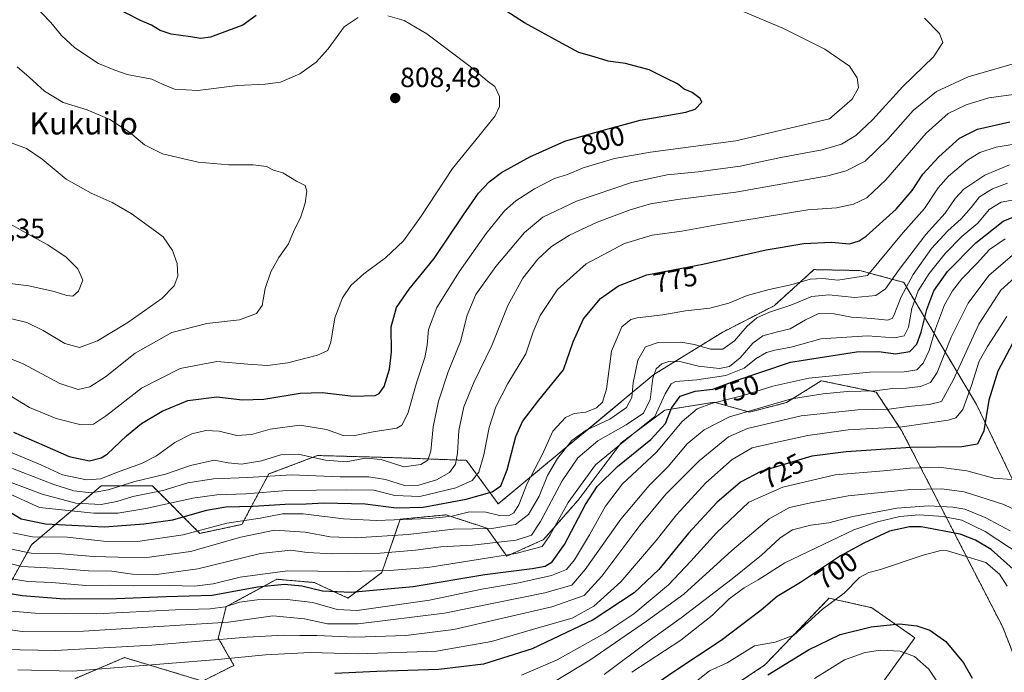
# Model space of a CAD drawing. Units: metres. Extents: x 559653 to 563084, y 4733317 to 4735660.
# Drawn here: x 559837 to 560191, y 4735203 to 4735438 of the extents above; entities that cross this region are included whole.
import ezdxf
from ezdxf.enums import TextEntityAlignment as Align

# ---------------------------------------------------------------- set-up
doc = ezdxf.new("R2010")
doc.units = ezdxf.units.M
doc.header["$MEASUREMENT"] = 0
doc.linetypes.add('TRAZOS', pattern=[0.75, 0.5, -0.25])
for name, color, linetype, lineweight in [('Arbolado forestal', 92, 'TRAZOS', 0), ('Arbolado forestal CxS', 92, 'Continuous', 0), ('Carátula', 7, 'Continuous', 5), ('Corriente natural lineal', 142, 'Continuous', 13), ('Curva de nivel maestra', 36, 'Continuous', 30), ('Curva de nivel normal', 36, 'Continuous', 0), ('Punto de cota en terreno', 7, 'Continuous', 0), ('Rótulo de curva de nivel directora', 19, 'Continuous', 0), ('Rótulo de punto de cota en terreno', 19, 'Continuous', 0), ('Texto cartográfico', 19, 'Continuous', 0)]:
    doc.layers.add(name, color=color, linetype=linetype, lineweight=lineweight)
doc.styles.add('Arial', font='txt', dxfattribs={"height": 0.2})

# ---------------------------------------------------------------- blocks, each defined once
blk = doc.blocks.new('*U160')
at = {"layer": 'Curva de nivel normal', "color": 36, "linetype": 'Continuous', "lineweight": 0}
blk.add_polyline3d([(559834.22, 4735276.08, 790), (559849.16, 4735270.25, 790), (559856.37, 4735267.97, 790), (559862.64, 4735267.31, 790), (559868.66, 4735268.41, 790), (559878.26, 4735271.44, 790), (559889.25, 4735274.06, 790), (559898.26, 4735277.12, 790), (559906.82, 4735279, 790), (559911.92, 4735278.09, 790), (559916.64, 4735277.58, 790), (559923.87, 4735278.85, 790), (559930.85, 4735280.92, 790), (559937.08, 4735281.16, 790), (559946.95, 4735279.07, 790), (559954.31, 4735278.49, 790), (559961.31, 4735279.81, 790), (559966.93, 4735279.28, 790), (559975.12, 4735276.69, 790), (559981.26, 4735277.44, 790), (559983.79, 4735279.07, 790), (559984.85, 4735282.33, 790), (559985.69, 4735291.11, 790), (559987.56, 4735300.34, 790), (559991.12, 4735310.85, 790), (559995.48, 4735321.75, 790), (559997.85, 4735331.27, 790), (560000.99, 4735338.61, 790), (560008.2, 4735348.79, 790), (560018.52, 4735361, 790), (560025.14, 4735366.48, 790), (560037.22, 4735372.27, 790), (560057.03, 4735378.93, 790), (560069.86, 4735381.68, 790), (560081.09, 4735382.79, 790), (560096.14, 4735384.87, 790), (560110.77, 4735387.91, 790), (560125.72, 4735390.72, 790), (560132.67, 4735392.78, 790), (560137.81, 4735395.9, 790), (560143.78, 4735401.57, 790), (560154.77, 4735413.52, 790), (560165.72, 4735424.24, 790), (560169.14, 4735429.3, 790), (560167.91, 4735432.64, 790), (560162.59, 4735438.09, 790)], dxfattribs=at)
blk = doc.blocks.new('*U166')
at = {"layer": 'Curva de nivel normal', "color": 36, "linetype": 'Continuous', "lineweight": 0}
blk.add_polyline3d([(559834.38, 4735252.85, 770), (559841.42, 4735251.43, 770), (559853.89, 4735251.37, 770), (559867.04, 4735249.91, 770), (559879.24, 4735249.79, 770), (559895.65, 4735252.18, 770), (559911.34, 4735256.34, 770), (559923.41, 4735258.24, 770), (559931.45, 4735259.75, 770), (559938.82, 4735259.78, 770), (559953.41, 4735257.92, 770), (559965.26, 4735257.38, 770), (559984.4, 4735258.03, 770), (559992.48, 4735258.91, 770), (559998.71, 4735260.47, 770), (560004.62, 4735260.4, 770), (560009.59, 4735259.12, 770), (560012.74, 4735259.06, 770), (560014.72, 4735260.11, 770), (560016.46, 4735262.94, 770), (560019.52, 4735270.61, 770), (560024.98, 4735281.27, 770), (560028.78, 4735289.47, 770), (560033.35, 4735294.38, 770), (560036.43, 4735295.81, 770), (560040.63, 4735296.28, 770), (560044.51, 4735297.94, 770), (560046.64, 4735299.94, 770), (560048.02, 4735304.61, 770), (560049.9, 4735318.27, 770), (560053.52, 4735327.06, 770), (560056.78, 4735329.62, 770), (560059.06, 4735330.28, 770), (560068.38, 4735331.34, 770), (560076.48, 4735332.85, 770), (560085.29, 4735333.73, 770), (560092.04, 4735335.56, 770), (560098.72, 4735338.27, 770), (560106.62, 4735340.52, 770), (560114.43, 4735342.17, 770), (560121.38, 4735344.13, 770), (560125.96, 4735344.39, 770), (560131.38, 4735343.84, 770), (560141.96, 4735345.48, 770), (560154.81, 4735360.94, 770), (560162.54, 4735369.6, 770), (560167.45, 4735377.02, 770), (560171.11, 4735381.28, 770), (560177.96, 4735386.98, 770), (560182.45, 4735389.77, 770), (560188.28, 4735391.74, 770), (560196.95, 4735393.12, 770)], dxfattribs=at)
blk = doc.blocks.new('*U167')
at = {"layer": 'Curva de nivel normal', "color": 36, "linetype": 'Continuous', "lineweight": 0}
blk.add_polyline3d([(559831.27, 4735282.89, 795), (559844.4, 4735277.35, 795), (559852.26, 4735273.82, 795), (559860.92, 4735271.98, 795), (559866.07, 4735272.29, 795), (559871.67, 4735274.66, 795), (559880.64, 4735277.82, 795), (559886.08, 4735280.64, 795), (559892.7, 4735285.43, 795), (559898.78, 4735288.57, 795), (559903.82, 4735289.78, 795), (559908.59, 4735289.55, 795), (559914.94, 4735287.92, 795), (559920.22, 4735288.35, 795), (559926.98, 4735290.27, 795), (559937.65, 4735291.68, 795), (559947.31, 4735290.14, 795), (559953.31, 4735287.98, 795), (559956.91, 4735287.84, 795), (559964.03, 4735289.26, 795), (559972.63, 4735290.59, 795), (559974.37, 4735291.64, 795), (559976.53, 4735295.86, 795), (559979.78, 4735307.19, 795), (559982.65, 4735316.03, 795), (559983.54, 4735320.46, 795), (559983.94, 4735326.1, 795), (559987, 4735334.04, 795), (559994.99, 4735346.87, 795), (560004.75, 4735360.66, 795), (560011.35, 4735368.73, 795), (560015.48, 4735372.37, 795), (560022.1, 4735376.73, 795), (560029.3, 4735380.36, 795), (560033.97, 4735381.88, 795), (560039.65, 4735384.28, 795), (560050.99, 4735387.63, 795), (560063.92, 4735389.88, 795), (560094.56, 4735394, 795), (560128.29, 4735401.93, 795), (560136.51, 4735408.94, 795), (560138.74, 4735413.07, 795), (560138.35, 4735416.66, 795), (560135.54, 4735420.84, 795), (560126.69, 4735427, 795), (560111.59, 4735434.56, 795), (560097.3, 4735440.48, 795)], dxfattribs=at)
blk = doc.blocks.new('*U176')
at = {"layer": 'Curva de nivel normal', "color": 36, "linetype": 'Continuous', "lineweight": 0}
blk.add_polyline3d([(559829.18, 4735272.72, 785), (559844.89, 4735266.81, 785), (559857, 4735263.62, 785), (559866.14, 4735263.13, 785), (559871.8, 4735264.22, 785), (559877.53, 4735265.99, 785), (559888.32, 4735268.16, 785), (559897.38, 4735270.92, 785), (559906.61, 4735272.34, 785), (559918.96, 4735272.77, 785), (559934.72, 4735273.78, 785), (559952.21, 4735273.08, 785), (559962.56, 4735273.08, 785), (559968.53, 4735272.1, 785), (559975.3, 4735269.89, 785), (559980.53, 4735270.04, 785), (559986.87, 4735272, 785), (559991.53, 4735274.57, 785), (559993.73, 4735277.6, 785), (559994.43, 4735281.59, 785), (559994.89, 4735289.78, 785), (559996.69, 4735298.29, 785), (560000.34, 4735307.03, 785), (560006.75, 4735320.27, 785), (560012.51, 4735334.75, 785), (560017.98, 4735344.51, 785), (560023.32, 4735351.43, 785), (560028.25, 4735355.99, 785), (560034.75, 4735360.06, 785), (560044.66, 4735364.67, 785), (560056.52, 4735369.19, 785), (560063.84, 4735371.27, 785), (560073.62, 4735372.84, 785), (560094.65, 4735375.49, 785), (560127.68, 4735381.37, 785), (560134.34, 4735383.12, 785), (560141.14, 4735386.6, 785), (560149.31, 4735394.6, 785), (560158.45, 4735404.93, 785), (560166.85, 4735411.74, 785), (560178.2, 4735416.96, 785), (560195.3, 4735421.93, 785)], dxfattribs=at)
blk = doc.blocks.new('*U181')
at = {"layer": 'Curva de nivel normal', "color": 36, "linetype": 'Continuous', "lineweight": 0}
blk.add_polyline3d([(560193.39, 4735253.62, 710), (560184.36, 4735258.4, 710), (560177.09, 4735261.41, 710), (560172.74, 4735262.2, 710), (560164.05, 4735262.63, 710), (560152.63, 4735261.76, 710), (560136.7, 4735258.74, 710), (560128.04, 4735256.56, 710), (560121.64, 4735255.63, 710), (560115.04, 4735253.94, 710), (560110.53, 4735251.09, 710), (560103.84, 4735244.91, 710), (560093.29, 4735236.35, 710), (560074.96, 4735222.38, 710), (560063.94, 4735214.41, 710), (560047.17, 4735201.94, 710)], dxfattribs=at)
blk = doc.blocks.new('*U189')
at = {"layer": 'Curva de nivel normal', "color": 36, "linetype": 'Continuous', "lineweight": 0}
blk.add_polyline3d([(560017.41, 4735201.67, 720), (560030.31, 4735207.22, 720), (560047.49, 4735216.8, 720), (560057.95, 4735223.82, 720), (560070.37, 4735234.14, 720), (560078.46, 4735242.7, 720), (560087.63, 4735252.85, 720), (560099.29, 4735263.94, 720), (560111.48, 4735269.4, 720), (560130.35, 4735273.77, 720), (560147.79, 4735275.19, 720), (560157.22, 4735276.19, 720), (560167.64, 4735276.5, 720), (560177.78, 4735275.23, 720), (560187.45, 4735272.62, 720), (560193.9, 4735272.13, 720)], dxfattribs=at)
blk = doc.blocks.new('*U191')
at = {"layer": 'Curva de nivel normal', "color": 36, "linetype": 'Continuous', "lineweight": 0}
blk.add_polyline3d([(559831.79, 4735267.52, 780), (559843.99, 4735261.97, 780), (559863.47, 4735259.93, 780), (559872.16, 4735259.97, 780), (559882.28, 4735261.68, 780), (559899.11, 4735265.41, 780), (559907.84, 4735266.63, 780), (559918.2, 4735266.99, 780), (559932.99, 4735268.13, 780), (559954.4, 4735268.36, 780), (559964.3, 4735268.23, 780), (559971.85, 4735266.29, 780), (559980.83, 4735266.04, 780), (559993.85, 4735269.1, 780), (559999.68, 4735271.73, 780), (560002.11, 4735274.73, 780), (560003.9, 4735280.94, 780), (560005.77, 4735290.77, 780), (560008.17, 4735298.23, 780), (560012.6, 4735306.61, 780), (560019.08, 4735317.27, 780), (560021.7, 4735325.27, 780), (560024.13, 4735331.08, 780), (560030.46, 4735340.5, 780), (560040.72, 4735349.75, 780), (560054.58, 4735357.01, 780), (560064.52, 4735360.06, 780), (560075.16, 4735361.48, 780), (560088.43, 4735363.9, 780), (560120.55, 4735369.17, 780), (560130.8, 4735369.91, 780), (560137.01, 4735371.17, 780), (560141.8, 4735373.44, 780), (560148.56, 4735379.89, 780), (560163.19, 4735396.7, 780), (560171.09, 4735403.77, 780), (560177.47, 4735406.93, 780), (560185.7, 4735409.47, 780), (560194.59, 4735410.58, 780)], dxfattribs=at)
blk = doc.blocks.new('*U192')
at = {"layer": 'Curva de nivel normal', "color": 36, "linetype": 'Continuous', "lineweight": 0}
blk.add_polyline3d([(560167.89, 4735198.06, 705), (560164.11, 4735203.91, 705), (560158.97, 4735208.42, 705), (560153.81, 4735210.29, 705), (560146.72, 4735210.72, 705), (560141.19, 4735209.9, 705), (560133.73, 4735207.26, 705), (560122.96, 4735200.55, 705)], dxfattribs=at)
blk = doc.blocks.new('*U195')
at = {"layer": 'Curva de nivel normal', "color": 36, "linetype": 'Continuous', "lineweight": 0}
blk.add_polyline3d([(559825.66, 4735219.04, 740), (559837.66, 4735217.4, 740), (559859.84, 4735217.55, 740), (559911.98, 4735220.76, 740), (559927.98, 4735223.05, 740), (559939.31, 4735221.94, 740), (559947.65, 4735220.11, 740), (559958.64, 4735220.12, 740), (559989.78, 4735223.98, 740), (560025.83, 4735231.34, 740), (560035.62, 4735234.12, 740), (560040.34, 4735239.74, 740), (560053.27, 4735257.8, 740), (560063.41, 4735269.92, 740), (560070.3, 4735276.77, 740), (560077.09, 4735284.94, 740), (560083.16, 4735289.94, 740), (560092.29, 4735294.68, 740), (560114.63, 4735301.08, 740), (560126.07, 4735302.95, 740), (560134.67, 4735303.79, 740), (560144.64, 4735303.96, 740), (560151.04, 4735304.83, 740), (560156.07, 4735304.96, 740), (560161.12, 4735305.58, 740), (560164.66, 4735306.97, 740), (560167.03, 4735310.64, 740), (560172.16, 4735323.32, 740), (560178.25, 4735335.61, 740), (560185.63, 4735345.54, 740), (560194.2, 4735352.84, 740)], dxfattribs=at)
blk = doc.blocks.new('*U206')
at = {"layer": 'Curva de nivel normal', "color": 36, "linetype": 'Continuous', "lineweight": 0}
blk.add_polyline3d([(559836.16, 4735203.64, 730), (559855.98, 4735203.17, 730), (559908.13, 4735207.33, 730), (559925.36, 4735208.97, 730), (559941.35, 4735209.83, 730), (559958.7, 4735209.34, 730), (559986.82, 4735210.36, 730), (560006.64, 4735213.83, 730), (560024.34, 4735219.02, 730), (560035.66, 4735222.24, 730), (560043.48, 4735226.5, 730), (560053.17, 4735235.22, 730), (560065.93, 4735250.18, 730), (560073.21, 4735259.37, 730), (560083.8, 4735270.95, 730), (560093.34, 4735279.3, 730), (560100.51, 4735283.46, 730), (560109.49, 4735285.48, 730), (560120.51, 4735287.92, 730), (560135.09, 4735289.93, 730), (560154.48, 4735291.1, 730), (560171.1, 4735293.44, 730), (560173.81, 4735294.35, 730), (560176.27, 4735297.24, 730), (560179.45, 4735305.95, 730), (560182.15, 4735314.65, 730), (560185.17, 4735319.97, 730), (560192.18, 4735330.78, 730)], dxfattribs=at)
blk = doc.blocks.new('*U221')
at = {"layer": 'Curva de nivel normal', "color": 36, "linetype": 'Continuous', "lineweight": 0}
blk.add_polyline3d([(560196.23, 4735345.84, 735), (560189.95, 4735340.19, 735), (560182.04, 4735327.95, 735), (560172.93, 4735308.11, 735), (560168.64, 4735300.12, 735), (560164.17, 4735299.05, 735), (560156.68, 4735298.31, 735), (560149.81, 4735297.46, 735), (560138.49, 4735297.19, 735), (560118.08, 4735295.03, 735), (560098.76, 4735290.48, 735), (560091.96, 4735287.47, 735), (560081.44, 4735278.86, 735), (560075.23, 4735272.54, 735), (560069.39, 4735266.82, 735), (560060.11, 4735255.58, 735), (560046.39, 4735237.32, 735), (560040.01, 4735230.4, 735), (560028.33, 4735226.26, 735), (559993.12, 4735218.08, 735), (559975.86, 4735216, 735), (559957.41, 4735215.34, 735), (559943.8, 4735215.93, 735), (559937.61, 4735215.92, 735), (559931.84, 4735216.14, 735), (559918.74, 4735215.42, 735), (559884.34, 4735212.47, 735), (559849.72, 4735210.54, 735), (559830.67, 4735210.98, 735)], dxfattribs=at)
blk = doc.blocks.new('*U229')
at = {"layer": 'Curva de nivel normal', "color": 36, "linetype": 'Continuous', "lineweight": 0}
blk.add_polyline3d([(559819.56, 4735225.92, 745), (559842.36, 4735223.95, 745), (559864.51, 4735223.72, 745), (559892.94, 4735225.16, 745), (559905.35, 4735225.56, 745), (559910.74, 4735226.24, 745), (559915.9, 4735227.93, 745), (559922.25, 4735228.78, 745), (559933.13, 4735228.88, 745), (559942.31, 4735227.79, 745), (559951.06, 4735225.36, 745), (559958.29, 4735224.94, 745), (559984.31, 4735228.68, 745), (560003.17, 4735232.58, 745), (560016.51, 4735234.94, 745), (560028.3, 4735237.51, 745), (560033.6, 4735239.74, 745), (560036.51, 4735243.25, 745), (560041.98, 4735252.25, 745), (560047.65, 4735262.56, 745), (560053.83, 4735270.5, 745), (560066.07, 4735281.93, 745), (560075.34, 4735292.93, 745), (560080.72, 4735297.54, 745), (560085.82, 4735299.41, 745), (560097.29, 4735302.28, 745), (560107.96, 4735305.72, 745), (560120.86, 4735308.62, 745), (560142.68, 4735310.77, 745), (560155.27, 4735310.81, 745), (560159.73, 4735311.56, 745), (560162, 4735313.95, 745), (560164.16, 4735318.55, 745), (560166.48, 4735326.27, 745), (560169.75, 4735334.94, 745), (560172.56, 4735339.94, 745), (560176.02, 4735344.3, 745), (560181.53, 4735349.95, 745), (560185.95, 4735354.92, 745), (560191.53, 4735358.76, 745)], dxfattribs=at)
blk = doc.blocks.new('*U236')
at = {"layer": 'Curva de nivel maestra', "color": 36, "linetype": 'Continuous', "lineweight": 30}
blk.add_polyline3d([(559832.02, 4735261.16, 775), (559837.36, 4735257.98, 775), (559846.11, 4735256.14, 775), (559867.36, 4735255.01, 775), (559881.48, 4735256.09, 775), (559891.95, 4735257.64, 775), (559904.01, 4735261.04, 775), (559911.01, 4735262.23, 775), (559920.83, 4735262.52, 775), (559932.39, 4735263.21, 775), (559939.9, 4735263.3, 775), (559946.31, 4735263.68, 775), (559961.24, 4735263.35, 775), (559972.37, 4735261.9, 775), (559982.12, 4735262.1, 775), (559997.5, 4735265.03, 775), (560006.85, 4735267.64, 775), (560009.97, 4735269.82, 775), (560012.3, 4735275.56, 775), (560015.48, 4735287.53, 775), (560017.81, 4735292.94, 775), (560023.71, 4735300.61, 775), (560032.57, 4735311.61, 775), (560036.09, 4735321.61, 775), (560039.79, 4735329.94, 775), (560045.85, 4735337.25, 775), (560052.38, 4735341.83, 775), (560062.6, 4735345.76, 775), (560082.7, 4735349.58, 775), (560105.51, 4735354.72, 775), (560119.13, 4735357.04, 775), (560129.04, 4735357.46, 775), (560135.56, 4735356.95, 775), (560138.98, 4735357.93, 775), (560141.48, 4735359.67, 775), (560152.3, 4735369.33, 775), (560158.07, 4735376.04, 775), (560161.93, 4735381.93, 775), (560167.63, 4735388.26, 775), (560175.13, 4735394.9, 775), (560181.57, 4735398.12, 775), (560193.27, 4735400.8, 775)], dxfattribs=at)
blk = doc.blocks.new('*U243')
at = {"layer": 'Curva de nivel maestra', "color": 36, "linetype": 'Continuous', "lineweight": 30}
blk.add_polyline3d([(560196.28, 4735324.93, 725), (560188.91, 4735311.14, 725), (560185.71, 4735300.69, 725), (560183.93, 4735289.62, 725), (560181.63, 4735284.86, 725), (560175.96, 4735283.84, 725), (560157.63, 4735283.65, 725), (560134.39, 4735282.06, 725), (560121.96, 4735280.44, 725), (560103.57, 4735275.03, 725), (560096.28, 4735271.12, 725), (560087.79, 4735263.79, 725), (560077.63, 4735252.77, 725), (560066.84, 4735239.68, 725), (560057.99, 4735231.32, 725), (560043.23, 4735221.61, 725), (560021.35, 4735211.12, 725), (560003.78, 4735205.68, 725), (559987.7, 4735203.72, 725), (559965.4, 4735202.98, 725), (559950.3, 4735202.3, 725)], dxfattribs=at)
blk = doc.blocks.new('5PATER')
at = {"layer": 'Carátula', "linetype": 'Continuous', "lineweight": 5}
h = blk.add_hatch(color=250, dxfattribs=at)
edge = h.paths.add_edge_path()
edge.add_ellipse((0, 0.01), major_axis=(-1.33, -1.34), ratio=0.999422, start_angle=0, end_angle=360)

msp = doc.modelspace()

# ---------------------------------------------------------------- linework, layer by layer
at = {"layer": 'Arbolado forestal', "color": 92, "linetype": 'TRAZOS', "lineweight": 0}
for points in [[(559817.1, 4735205.68, 730.07), (559841.19, 4735248.77, 767.92), (559866.17, 4735269.8, 791.77), (559884.57, 4735269.8, 787.28), (559901.66, 4735252.72, 769.13), (559916.76, 4735255.93, 768.16), (559926.51, 4735274.09, 784.94), (559944.07, 4735280.73, 790.04), (559971.4, 4735279.96, 790.74), (559997.63, 4735279, 782.7), (560009.1, 4735263.31, 771.88), (560053.74, 4735300.4, 766.6), (560065.05, 4735309.83, 759.52), (560089.65, 4735324.99, 767.46), (560108.38, 4735334.64, 765.93), (560120.93, 4735345.97, 770.26), (560122.75, 4735347.62, 771.07), (560139.27, 4735347.29, 770.7), (560155.04, 4735343.04, 761.24), (560181.24, 4735299.09, 727.56), (560199.16, 4735261.91, 715.93)], [(560200.54, 4735193.99, 695.77), (560190.55, 4735219.23, 696.15), (560177.63, 4735244.36, 696.89), (560154.31, 4735289.74, 728.77), (560145.16, 4735303.55, 739.35), (560125.39, 4735307.63, 743.18), (560112.83, 4735299.77, 739.04), (560099.55, 4735296.35, 739.3), (560086.78, 4735299.93, 744.75), (560072.65, 4735297.64, 748.87), (560069.04, 4735297.06, 752.57), (560053.37, 4735285.33, 754.97), (560037.87, 4735264.71, 752.3), (560025.42, 4735250.5, 755.57), (560012.19, 4735244.53, 754.41), (560005.02, 4735254.57, 765.26), (559990.31, 4735259.38, 771), (559973.83, 4735257.81, 769.99), (559967.19, 4735238.62, 754.26), (559954.99, 4735229.42, 747.99), (559942.86, 4735235.04, 751.22), (559937, 4735235.54, 750.73), (559929.43, 4735236.2, 751.34), (559914.28, 4735228.04, 745.07), (559911.12, 4735226.34, 744.55), (559908.3, 4735215.06, 735.06), (559913.94, 4735205.2, 728.11), (559902.67, 4735199.56, 724.88), (559874.5, 4735208.02, 732), (559856.62, 4735200.43, 727.77)], [(559859.22, 4735148.76, 703.63), (559888.25, 4735153.37, 701.63), (559900.91, 4735145.09, 700.6), (559911.7, 4735138.02, 700.21), (559912.08, 4735138.01, 700.26), (559954.03, 4735136.1, 700.3), (559985.5, 4735146.19, 699.67), (560005.02, 4735152.45, 699.4), (560008.84, 4735155.63, 699.39), (560039.66, 4735181.31, 700.83), (560056.3, 4735182.24, 698.64), (560071.72, 4735183.09, 699.95), (560105.08, 4735205.36, 698.95), (560115.31, 4735216.03, 697.55), (560128.17, 4735229.42, 697.39), (560130.5, 4735228.89, 697.34), (560143.56, 4735225.96, 698.82), (560159.06, 4735215.13, 701.57), (560127.26, 4735171.03, 720.3), (560109.88, 4735114.16, 737.49), (560098.32, 4735065.33, 755.87)]]:
    msp.add_polyline3d(points, dxfattribs=at)
at = {"layer": 'Arbolado forestal CxS', "color": 92, "linetype": 'Continuous', "lineweight": 0}
for points in [[(559817.1, 4735205.68, 730.07), (559841.19, 4735248.77, 767.92), (559866.17, 4735269.8, 791.77), (559884.57, 4735269.8, 787.28), (559901.66, 4735252.72, 769.13), (559916.76, 4735255.93, 768.16), (559926.51, 4735274.09, 784.94), (559944.07, 4735280.73, 790.04), (559971.4, 4735279.96, 790.74), (559997.63, 4735278.99, 782.7), (560009.1, 4735263.31, 771.88), (560053.74, 4735300.4, 766.6), (560065.05, 4735309.83, 759.52), (560089.65, 4735324.98, 767.46), (560108.38, 4735334.64, 765.93), (560120.93, 4735345.97, 770.26), (560122.75, 4735347.62, 771.07), (560139.27, 4735347.29, 770.7), (560155.04, 4735343.04, 761.24), (560181.24, 4735299.09, 727.56), (560199.16, 4735261.91, 715.93)], [(560199.16, 4735261.91, 715.93), (560181.24, 4735299.09, 727.56), (560155.04, 4735343.04, 761.24), (560139.27, 4735347.29, 770.7), (560122.75, 4735347.62, 771.07), (560120.93, 4735345.97, 770.26), (560108.38, 4735334.64, 765.93), (560089.65, 4735324.98, 767.46), (560065.05, 4735309.83, 759.52), (560053.74, 4735300.4, 766.6), (560009.1, 4735263.31, 771.88), (559997.63, 4735278.99, 782.7), (559971.4, 4735279.96, 790.74), (559944.07, 4735280.73, 790.04), (559926.51, 4735274.09, 784.94), (559916.76, 4735255.93, 768.16), (559901.66, 4735252.72, 769.13), (559884.57, 4735269.8, 787.28), (559866.17, 4735269.8, 791.77), (559841.19, 4735248.77, 767.92), (559817.1, 4735205.68, 730.07)], [(560200.54, 4735193.99, 695.77), (560190.55, 4735219.23, 696.15), (560154.31, 4735289.73, 728.77), (560145.16, 4735303.55, 739.35), (560125.39, 4735307.63, 743.18), (560112.83, 4735299.77, 739.04), (560099.55, 4735296.35, 739.3), (560086.78, 4735299.93, 744.75), (560072.65, 4735297.64, 748.87), (560069.04, 4735297.06, 752.57), (560053.37, 4735285.33, 754.97), (560037.87, 4735264.71, 752.3), (560025.42, 4735250.5, 755.57), (560012.19, 4735244.53, 754.41), (560005.02, 4735254.57, 765.26), (559990.32, 4735259.38, 771), (559973.83, 4735257.81, 769.99), (559967.19, 4735238.62, 754.26), (559955, 4735229.42, 747.99), (559942.86, 4735235.04, 751.22), (559937, 4735235.54, 750.73), (559929.43, 4735236.2, 751.34), (559914.28, 4735228.04, 745.07), (559911.12, 4735226.34, 744.55), (559908.31, 4735215.06, 735.06), (559913.94, 4735205.2, 728.11), (559902.67, 4735199.56, 724.88), (559874.5, 4735208.02, 732), (559856.62, 4735200.43, 727.77)], [(559856.62, 4735200.43, 727.77), (559874.5, 4735208.02, 732), (559902.67, 4735199.56, 724.88), (559913.94, 4735205.2, 728.11), (559908.31, 4735215.06, 735.06), (559911.12, 4735226.34, 744.55), (559914.28, 4735228.04, 745.07), (559929.43, 4735236.2, 751.34), (559937, 4735235.54, 750.73), (559942.86, 4735235.04, 751.22), (559955, 4735229.42, 747.99), (559967.19, 4735238.62, 754.26), (559973.83, 4735257.81, 769.99), (559990.32, 4735259.38, 771), (560005.02, 4735254.57, 765.26), (560012.19, 4735244.53, 754.41), (560025.42, 4735250.5, 755.57), (560037.87, 4735264.71, 752.3), (560053.37, 4735285.33, 754.97), (560069.04, 4735297.06, 752.57), (560072.65, 4735297.64, 748.87), (560086.78, 4735299.93, 744.75), (560099.55, 4735296.35, 739.3), (560112.83, 4735299.77, 739.04), (560125.39, 4735307.63, 743.18), (560145.16, 4735303.55, 739.35), (560154.31, 4735289.73, 728.77), (560190.55, 4735219.23, 696.15), (560200.54, 4735193.99, 695.77)], [(559871.04, 4735077.34, 722.85), (559859.22, 4735148.76, 703.63), (559888.25, 4735153.37, 701.63), (559900.91, 4735145.09, 700.6), (559911.7, 4735138.02, 700.21), (559954.03, 4735136.1, 700.3), (560005.02, 4735152.45, 699.4), (560039.66, 4735181.31, 700.83), (560071.72, 4735183.09, 699.95), (560105.08, 4735205.36, 698.95), (560128.17, 4735229.41, 697.39), (560143.56, 4735225.96, 698.82), (560159.06, 4735215.13, 701.57), (560127.26, 4735171.03, 720.3), (560109.88, 4735114.16, 737.49), (560098.32, 4735065.33, 755.87)], [(560127.26, 4735171.03, 720.3), (560159.06, 4735215.13, 701.57), (560143.56, 4735225.96, 698.82), (560128.17, 4735229.41, 697.39), (560105.08, 4735205.36, 698.95), (560071.72, 4735183.09, 699.95)]]:
    msp.add_polyline3d(points, dxfattribs=at)
at = {"layer": 'Corriente natural lineal', "color": 142, "linetype": 'Continuous', "lineweight": 13}
msp.add_polyline3d([(560073.54, 4735194.01, 698.81), (560085.08, 4735203.23, 698.23), (560091.46, 4735206.14, 698.2), (560101.32, 4735212.22, 697.62), (560108.75, 4735213.59, 697.43), (560115.49, 4735216.09, 697.53), (560125.78, 4735225.43, 697.43), (560133.64, 4735231.2, 697.41), (560139.09, 4735236.83, 697.26), (560142.46, 4735238.66, 697.12), (560146.72, 4735239.66, 697.12), (560162.1, 4735244.84, 697.18), (560168.41, 4735246.55, 697.01), (560170.79, 4735246.38, 696.99), (560184.62, 4735242.29, 696.91), (560189.54, 4735238.04, 696.53), (560192.29, 4735233.67, 696.6)], dxfattribs=at)
at = {"layer": 'Curva de nivel maestra', "color": 36, "linetype": 'Continuous', "lineweight": 30}
for points in [[(559834.55, 4735289.11, 800), (559845.65, 4735284.28, 800), (559854.65, 4735280.37, 800), (559862, 4735278.85, 800), (559866.19, 4735279.88, 800), (559868.36, 4735281.27, 800), (559875.32, 4735287.79, 800), (559880.67, 4735292.22, 800), (559888.14, 4735296.74, 800), (559897.29, 4735300.48, 800), (559907.81, 4735301.81, 800), (559917.08, 4735300.78, 800), (559924.72, 4735301.05, 800), (559937.75, 4735303.16, 800), (559945.65, 4735303.38, 800), (559956.93, 4735302.14, 800), (559964.78, 4735302.38, 800), (559966.18, 4735303.04, 800), (559967.98, 4735305.54, 800), (559970, 4735311.78, 800), (559970.65, 4735317.92, 800), (559970.6, 4735327.09, 800), (559972.49, 4735333.94, 800), (559977.07, 4735340.61, 800), (559986.01, 4735351.58, 800), (559996.55, 4735367.38, 800), (560001.97, 4735375.09, 800), (560005.8, 4735379.25, 800), (560010.3, 4735382.58, 800), (560020.47, 4735388.22, 800), (560033.04, 4735393.89, 800), (560043.91, 4735397.01, 800), (560060.18, 4735401.38, 800), (560076.58, 4735404.28, 800), (560079.92, 4735405.37, 800), (560082.42, 4735407.93, 800), (560081.8, 4735409.24, 800), (560078.93, 4735411.3, 800), (560076.02, 4735412.55, 800), (560073.64, 4735414.5, 800), (560069.68, 4735416.42, 800), (560063.36, 4735419.55, 800), (560054.9, 4735421.84, 800), (560048.65, 4735422.66, 800), (560043.66, 4735424.15, 800), (560038.11, 4735425.79, 800), (560032.06, 4735429.02, 800), (560018.5, 4735436.46, 800), (560004.78, 4735445.4, 800)], [(559921.93, 4735439.11, 800), (559917.14, 4735435.57, 800), (559911.66, 4735433.54, 800), (559905.53, 4735431.24, 800), (559902.03, 4735430.73, 800), (559898.36, 4735431.41, 800), (559891.35, 4735432.3, 800), (559887.34, 4735433.62, 800), (559884.22, 4735435.56, 800), (559880.31, 4735437.31, 800), (559870.98, 4735442.06, 800)], [(559823.32, 4735232.8, 750), (559837.66, 4735230.41, 750), (559852.99, 4735229.22, 750), (559871.65, 4735229.25, 750), (559889.59, 4735229.98, 750), (559906.1, 4735230.46, 750), (559922.46, 4735233.42, 750), (559932.13, 4735234.48, 750), (559938.43, 4735233.86, 750), (559945.84, 4735231.99, 750), (559956.1, 4735231.53, 750), (559978.5, 4735233.63, 750), (560004.3, 4735237.94, 750), (560021.3, 4735240.08, 750), (560026, 4735240.96, 750), (560028.44, 4735242.48, 750), (560032.98, 4735248.76, 750), (560040.52, 4735263.14, 750), (560044.7, 4735269.59, 750), (560052, 4735276.75, 750), (560064.02, 4735286.52, 750), (560069.34, 4735292.25, 750), (560071.5, 4735297.71, 750), (560074.52, 4735302.06, 750), (560079.96, 4735303.9, 750), (560086.29, 4735304.58, 750), (560093.96, 4735307.43, 750), (560114.29, 4735314.33, 750), (560138.02, 4735318.05, 750), (560146.07, 4735318.2, 750), (560152.05, 4735317.3, 750), (560157.29, 4735318.21, 750), (560159.82, 4735320.78, 750), (560161.29, 4735325.07, 750), (560163.37, 4735333.27, 750), (560165.92, 4735339.94, 750), (560170.85, 4735346.94, 750), (560181.06, 4735357.3, 750), (560190.82, 4735365.03, 750), (560197.34, 4735367.68, 750)], [(560194.39, 4735239.78, 700), (560186.58, 4735246.91, 700), (560180.88, 4735250.22, 700), (560175.38, 4735252.4, 700), (560161.37, 4735255.05, 700), (560157.09, 4735255.07, 700), (560149.98, 4735253.48, 700), (560140.71, 4735249.2, 700), (560132.3, 4735244.65, 700), (560117.85, 4735235, 700), (560109.51, 4735229.99, 700), (560103.76, 4735225.14, 700), (560089.36, 4735214.11, 700), (560072.25, 4735202.9, 700), (560062.29, 4735196.03, 700)], [(560106.17, 4735201.82, 700), (560120.74, 4735210.84, 700), (560132.2, 4735216.28, 700), (560143.28, 4735219.04, 700), (560153.51, 4735220.11, 700), (560159.74, 4735219.5, 700), (560164.43, 4735217.84, 700), (560170.23, 4735213.8, 700), (560176.62, 4735206.08, 700), (560179.72, 4735200.64, 700)]]:
    msp.add_polyline3d(points, dxfattribs=at)
at = {"layer": 'Curva de nivel normal', "color": 36, "linetype": 'Continuous', "lineweight": 0}
for points in [[(559958.7, 4735438.38, 805), (559953.65, 4735435, 805), (559947.83, 4735427.1, 805), (559943.53, 4735422.31, 805), (559937.65, 4735418.12, 805), (559930.69, 4735415.12, 805), (559925.23, 4735414.31, 805), (559915.24, 4735413.86, 805), (559900.98, 4735412.03, 805), (559892.57, 4735412.59, 805), (559888.42, 4735414.19, 805), (559884.34, 4735416.15, 805), (559875.56, 4735417.89, 805), (559871.02, 4735419.44, 805), (559865.17, 4735421.76, 805), (559856.67, 4735427.38, 805), (559851.88, 4735431.9, 805), (559847.98, 4735436.56, 805), (559841.5, 4735443.31, 805)], [(559831.67, 4735303.34, 805), (559840.32, 4735298, 805), (559849.99, 4735294.02, 805), (559858.93, 4735291.79, 805), (559863.45, 4735292.05, 805), (559868.07, 4735295.17, 805), (559880.66, 4735304.95, 805), (559894.61, 4735312, 805), (559907.77, 4735314.59, 805), (559918.98, 4735313.56, 805), (559925.98, 4735313.08, 805), (559933.31, 4735314.11, 805), (559943.98, 4735316.89, 805), (559947.78, 4735318.56, 805), (559948.84, 4735321.55, 805), (559950.29, 4735330.33, 805), (559952.98, 4735337.46, 805), (559956.02, 4735341.89, 805), (559960.76, 4735346.09, 805), (559968.48, 4735351.89, 805), (559975.02, 4735358, 805), (559981.4, 4735366.82, 805), (559992.58, 4735383.99, 805), (560002.12, 4735395.6, 805), (560007.95, 4735402.93, 805), (560009.53, 4735406.26, 805), (560009.5, 4735409.93, 805), (560007.82, 4735413.46, 805), (560005.1, 4735415.51, 805), (559998.96, 4735420.72, 805), (559983.36, 4735432.44, 805), (559975.26, 4735437.22, 805), (559969.33, 4735438.95, 805)], [(559826.05, 4735318.56, 810), (559838.1, 4735313.78, 810), (559851.27, 4735306.6, 810), (559857.85, 4735304.52, 810), (559862.07, 4735305.41, 810), (559867.67, 4735309.1, 810), (559878.39, 4735317.5, 810), (559891.6, 4735324.96, 810), (559904.2, 4735328.19, 810), (559916, 4735329.61, 810), (559922.02, 4735331.84, 810), (559924.05, 4735334.77, 810), (559925.19, 4735340.78, 810), (559927.19, 4735346.84, 810), (559930.08, 4735351.96, 810), (559933.55, 4735356.94, 810), (559935.68, 4735361.77, 810), (559937.86, 4735366.23, 810), (559939.56, 4735371.51, 810), (559940.24, 4735375.86, 810), (559939.6, 4735377.88, 810), (559936.52, 4735379.47, 810), (559931.6, 4735382.4, 810), (559928.18, 4735383.4, 810), (559925.65, 4735384.77, 810), (559920.85, 4735385.34, 810), (559912.15, 4735385.36, 810), (559901.06, 4735386.27, 810), (559888.25, 4735389.29, 810), (559881.81, 4735392.51, 810), (559876.52, 4735396.96, 810), (559869.24, 4735401.67, 810), (559861.15, 4735405.12, 810), (559852.5, 4735407.71, 810), (559845.76, 4735411.86, 810), (559840.27, 4735416.91, 810), (559835.88, 4735420.58, 810)], [(559858.32, 4735319.58, 815), (559864.84, 4735321.99, 815), (559875.77, 4735328.55, 815), (559887.96, 4735337.18, 815), (559892.45, 4735341.82, 815), (559893.72, 4735345.23, 815), (559893.53, 4735349.81, 815), (559891.83, 4735354.5, 815), (559888.42, 4735359.38, 815), (559884.44, 4735362.4, 815), (559876.94, 4735367.84, 815), (559870.08, 4735371.82, 815), (559862.54, 4735375.1, 815), (559853.54, 4735380.23, 815), (559844.92, 4735387.41, 815), (559839.28, 4735391.16, 815), (559831.8, 4735393.95, 815)], [(560193.1, 4735385.38, 765), (560184.24, 4735381.64, 765), (560176.74, 4735376.61, 765), (560173.58, 4735373.26, 765), (560169.94, 4735367.94, 765), (560163.04, 4735360.27, 765), (560153.4, 4735347.61, 765), (560148.53, 4735340.66, 765), (560145.02, 4735338.32, 765), (560137.46, 4735337.54, 765), (560128.08, 4735338.57, 765), (560121.98, 4735337.96, 765), (560114.47, 4735334.84, 765), (560106.73, 4735332.34, 765), (560102.15, 4735330.32, 765), (560098.71, 4735327.27, 765), (560094.15, 4735322.03, 765), (560089.96, 4735319.04, 765), (560085.48, 4735318.95, 765), (560079.73, 4735320.73, 765), (560074.76, 4735321.46, 765), (560066.71, 4735321.36, 765), (560062.11, 4735319.85, 765), (560059.37, 4735315.02, 765), (560057.71, 4735306.84, 765), (560057.16, 4735301.61, 765), (560055.21, 4735298.02, 765), (560049.24, 4735293.81, 765), (560040.72, 4735289.84, 765), (560035.57, 4735286.15, 765), (560030.42, 4735279.68, 765), (560026.79, 4735273.5, 765), (560023.78, 4735266.1, 765), (560019.98, 4735259.5, 765), (560015.3, 4735255.89, 765), (560006.78, 4735254.43, 765), (559992.87, 4735254.2, 765), (559976.65, 4735252.3, 765), (559957.82, 4735251.13, 765), (559948.62, 4735251.5, 765), (559939.59, 4735253.18, 765), (559928.59, 4735253.84, 765), (559916.38, 4735251.39, 765), (559898.31, 4735246.14, 765), (559881.71, 4735243.9, 765), (559872.26, 4735244.14, 765), (559863.45, 4735244.42, 765), (559851.84, 4735245.35, 765), (559840.95, 4735245.56, 765), (559833.32, 4735247.11, 765)], [(559822.98, 4735244.4, 760), (559837.56, 4735240.79, 760), (559851.3, 4735240.03, 760), (559861.65, 4735239.19, 760), (559869.94, 4735239.09, 760), (559877.43, 4735237.99, 760), (559885.17, 4735237.81, 760), (559900.98, 4735239.95, 760), (559923.47, 4735245.44, 760), (559934.38, 4735246.65, 760), (559940.36, 4735245.86, 760), (559949.54, 4735245.41, 760), (559966.53, 4735245.64, 760), (559979.34, 4735246.64, 760), (559988.45, 4735247.86, 760), (559999.83, 4735248.48, 760), (560015.54, 4735250.32, 760), (560021.02, 4735252.04, 760), (560024.25, 4735256.95, 760), (560032.09, 4735271.61, 760), (560037.79, 4735279.95, 760), (560044.93, 4735286, 760), (560055.1, 4735291.74, 760), (560061.33, 4735295.98, 760), (560063.73, 4735300.92, 760), (560064.71, 4735308.6, 760), (560065.94, 4735311.94, 760), (560068, 4735313.72, 760), (560070.46, 4735314.54, 760), (560074.98, 4735314.4, 760), (560081.21, 4735312.86, 760), (560088.68, 4735312.08, 760), (560092.28, 4735312.79, 760), (560096.16, 4735315.86, 760), (560100.76, 4735321.14, 760), (560104.35, 4735323.79, 760), (560109.16, 4735325.08, 760), (560114.18, 4735326.26, 760), (560119.67, 4735329.59, 760), (560124.47, 4735331.8, 760), (560130, 4735331.74, 760), (560136.29, 4735330.46, 760), (560143.63, 4735330, 760), (560149.17, 4735329.47, 760), (560150.84, 4735330.05, 760), (560151.45, 4735331.15, 760), (560154.14, 4735337.85, 760), (560158.51, 4735345.91, 760), (560165.03, 4735355.18, 760), (560170.91, 4735361.61, 760), (560175.78, 4735365.94, 760), (560179.36, 4735369.95, 760), (560182.36, 4735373.82, 760), (560187.01, 4735376.67, 760), (560192.41, 4735378.72, 760)], [(559856, 4735338.13, 820), (559858.04, 4735339.84, 820), (559859.54, 4735343.84, 820), (559857.74, 4735347.94, 820), (559853.61, 4735352.08, 820), (559846.93, 4735356.51, 820), (559840.15, 4735360.23, 820), (559819.73, 4735371.67, 820), (559815.25, 4735372.15, 820), (559810.67, 4735371.14, 820), (559804.85, 4735368.94, 820), (559802.04, 4735365.73, 820), (559800.58, 4735359, 820), (559800.44, 4735354.39, 820), (559801.31, 4735351.26, 820), (559803.04, 4735348.76, 820), (559806.26, 4735346.63, 820), (559812.22, 4735344.94, 820), (559824.81, 4735343.76, 820), (559840.14, 4735341.73, 820), (559849.29, 4735339.8, 820), (559853.74, 4735338.31, 820), (559856, 4735338.13, 820)], [(560198.72, 4735373.44, 755), (560190.15, 4735371.91, 755), (560185.86, 4735369.31, 755), (560181.68, 4735364.28, 755), (560175.97, 4735359.53, 755), (560169.94, 4735353.43, 755), (560164.22, 4735346.23, 755), (560160.3, 4735339.94, 755), (560157.99, 4735333.61, 755), (560156.75, 4735326.87, 755), (560155.26, 4735323.77, 755), (560151.7, 4735323.04, 755), (560141.98, 4735323.77, 755), (560125.23, 4735322.76, 755), (560114.53, 4735319.69, 755), (560108.63, 4735318.69, 755), (560105.63, 4735317.85, 755), (560101.96, 4735315.67, 755), (560097.63, 4735312.21, 755), (560090.96, 4735309.49, 755), (560080.63, 4735308, 755), (560072.84, 4735307.37, 755), (560071.32, 4735306.48, 755), (560069.22, 4735302.98, 755), (560065.42, 4735294.76, 755), (560056.88, 4735287.9, 755), (560044.06, 4735277.41, 755), (560034.29, 4735263.88, 755), (560027.69, 4735251.93, 755), (560024.93, 4735248.05, 755), (560015.39, 4735245.52, 755), (559983.74, 4735240.38, 755), (559970, 4735239.31, 755), (559955.08, 4735239.04, 755), (559933.25, 4735239.21, 755), (559916.23, 4735236.9, 755), (559906.46, 4735234.5, 755), (559899.7, 4735233.76, 755), (559890.85, 4735234.01, 755), (559877.7, 4735233.8, 755), (559869.58, 4735234.12, 755), (559860.6, 4735233.98, 755), (559848.37, 4735235, 755), (559839.78, 4735235.4, 755), (559833.28, 4735236.48, 755)], [(559828.99, 4735331.16, 815), (559839.4, 4735328.56, 815), (559845.28, 4735325.68, 815), (559853.06, 4735320.99, 815), (559858.32, 4735319.58, 815)], [(560024.97, 4735196.78, 715), (560042.1, 4735207.05, 715), (560062.5, 4735221.07, 715), (560075.85, 4735230.83, 715), (560093.15, 4735246.61, 715), (560106.67, 4735257.97, 715), (560113.96, 4735262.06, 715), (560121.02, 4735263.61, 715), (560135.05, 4735266.25, 715), (560157.56, 4735268.54, 715), (560168.8, 4735268.78, 715), (560176.83, 4735267.66, 715), (560191.06, 4735263.05, 715), (560202.84, 4735257.44, 715)], [(560057.2, 4735202.72, 705), (560074.87, 4735214.24, 705), (560086.27, 4735223.26, 705), (560092.2, 4735229.15, 705), (560097.63, 4735233.06, 705), (560102.63, 4735236.03, 705), (560112.29, 4735242.14, 705), (560137.08, 4735254.04, 705), (560145.66, 4735256.9, 705), (560153.63, 4735258.76, 705), (560160.63, 4735259.35, 705), (560169.26, 4735258.79, 705), (560175.98, 4735257.45, 705), (560184.41, 4735253.41, 705), (560197.66, 4735244.66, 705)]]:
    msp.add_polyline3d(points, dxfattribs=at)

# ---------------------------------------------------------------- block references
at = {"layer": 'Curva de nivel maestra', "color": 36, "linetype": 'Continuous', "lineweight": 30}
for name in ['*U243', '*U236']:
    msp.add_blockref(name, (0, 0), dxfattribs=at)
at = {"layer": 'Curva de nivel normal', "color": 36, "linetype": 'Continuous', "lineweight": 0}
for name in ['*U189', '*U229', '*U195', '*U221', '*U206', '*U166', '*U191', '*U176', '*U160', '*U167', '*U181', '*U192']:
    msp.add_blockref(name, (0, 0), dxfattribs=at)
at = {"layer": 'Punto de cota en terreno', "linetype": 'Continuous', "lineweight": 0}
msp.add_blockref('5PATER', (559972.01, 4735409.35, 808.48), dxfattribs=at)

# ---------------------------------------------------------------- texts
at = {"layer": 'Rótulo de curva de nivel directora', "color": 19, "linetype": 'Continuous', "lineweight": 0, "style": 'Arial'}
for s, rotation, p in [('800', 16.015, (560046.69, 4735394.14)), ('775', 10.7608, (560072.85, 4735344.12)), ('750', 20.384, (560095.18, 4735304.12)), ('725', 28.207, (560111.28, 4735275.16)), ('700', 33.7357, (560130.74, 4735239.37))]:
    msp.add_text(s, height=7, rotation=rotation, dxfattribs=at).set_placement(p, align=Align.MIDDLE_CENTER)
at = {"layer": 'Rótulo de punto de cota en terreno', "color": 19, "linetype": 'Continuous', "lineweight": 0, "style": 'Arial'}
for s, p in [('808,48', (559973.77, 4735411.11)), ('822,35', (559816.76, 4735356.76))]:
    msp.add_text(s, height=7, dxfattribs=at).set_placement(p, align=Align.BOTTOM_LEFT)
at = {"layer": 'Texto cartográfico', "color": 19, "linetype": 'Continuous', "lineweight": 0, "style": 'Arial'}
msp.add_text('Kukuilo', height=8, dxfattribs=at).set_placement((559859.85, 4735400.25), align=Align.MIDDLE_CENTER)

doc.saveas('drawing.dxf')
